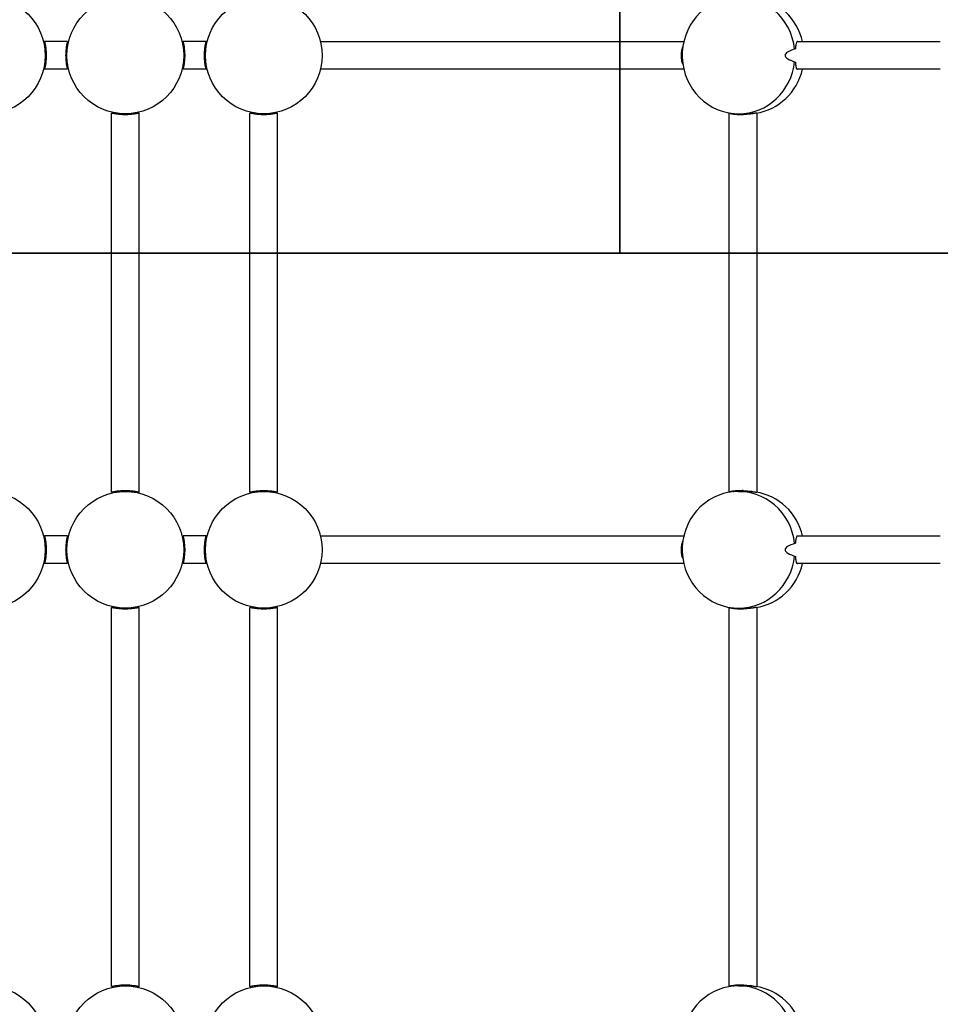
# Model space of a CAD drawing. Extents: x -4098 to 9146, y -930 to 13491.
# Drawn here: x 1600 to 2065, y 7610 to 8107 of the extents above; entities that cross this region are included whole.
import ezdxf

# ---------------------------------------------------------------- set-up
doc = ezdxf.new("R2010")
doc.units = 0
doc.header["$MEASUREMENT"] = 0
doc.layers.get('0').update_dxf_attribs({"linetype": 'CONTINUOUS'})
doc.layers.add('PAVM_40', color=1, linetype='CONTINUOUS')

# ---------------------------------------------------------------- blocks, each defined once
blk = doc.blocks.new('A$C2AD40E07')
for p, q in [((8016.35, 2749.99), (8004.7, 2749.99)), ((8086.35, 2749.99), (8074.7, 2749.99)), ((8016.35, 2735.99), (8004.7, 2735.99)), ((8086.35, 2735.99), (8074.7, 2735.99)), ((8038.53, 2522.16), (8038.53, 2713.82)), ((8052.53, 2522.16), (8052.53, 2713.82)), ((8108.53, 2522.16), (8108.53, 2713.82)), ((8122.53, 2522.16), (8122.53, 2713.82)), ((8350.87, 2522.22), (8350.87, 2713.76)), ((8364.87, 2522.22), (8364.87, 2713.76)), ((8355.54, 2713.49), (8360.2, 2713.49)), ((8355.54, 2522.49), (8360.2, 2522.49)), ((8016.35, 2499.99), (8004.7, 2499.99)), ((8086.35, 2499.99), (8074.7, 2499.99)), ((8016.35, 2485.99), (8004.7, 2485.99)), ((8086.35, 2485.99), (8074.7, 2485.99)), ((8038.53, 2272.16), (8038.53, 2463.82)), ((8052.53, 2272.16), (8052.53, 2463.82)), ((8108.53, 2272.16), (8108.53, 2463.82)), ((8122.53, 2272.16), (8122.53, 2463.82)), ((8350.87, 2272.22), (8350.87, 2463.76)), ((8355.54, 2463.49), (8360.2, 2463.49)), ((8364.87, 2272.22), (8364.87, 2463.76)), ((8355.54, 2272.49), (8360.2, 2272.49))]:
    blk.add_line(p, q)
for centre in [(7975.53, 2742.99), (8045.53, 2742.99), (8115.53, 2742.99), (7975.53, 2492.99), (8045.53, 2492.99), (8115.53, 2492.99), (7975.53, 2242.99), (8045.53, 2242.99), (8115.53, 2242.99)]:
    blk.add_circle(centre, 29.5)
for centre, start_param, end_param in [((8355.54, 2742.99), -1.461464, 3.141593), ((8360.2, 2742.99), -1.331223, -0.14627), ((8355.54, 2742.99), -3.141593, -1.680129), ((8360.2, 2742.99), -2.995322, -1.81037), ((8360.2, 2742.99), -3.141593, -3.044975), ((8355.54, 2492.99), -1.461464, 3.141593), ((8360.2, 2492.99), -0.096617, 0), ((8360.2, 2492.99), -1.331223, -0.14627), ((8355.54, 2492.99), -3.141593, -1.680129), ((8360.2, 2492.99), -2.995322, -1.81037), ((8360.2, 2492.99), -3.141593, -3.044975), ((8355.54, 2242.99), -1.461464, 3.141593), ((8360.2, 2242.99), -0.096617, 0), ((8360.2, 2242.99), -1.331223, -0.14627)]:
    blk.add_ellipse(centre, major_axis=(0, 29.5), ratio=0.965926, start_param=start_param, end_param=end_param)
for points, knots in [([(8004.7, 2749.99), (8004.7, 2749.99), (8004.71, 2749.94), (8004.75, 2749.77), (8004.78, 2749.63), (8004.86, 2749.27), (8004.91, 2749.05), (8005.01, 2748.54), (8005.06, 2748.25), (8005.17, 2747.63), (8005.22, 2747.28), (8005.32, 2746.51), (8005.37, 2746.1), (8005.44, 2745.24), (8005.48, 2744.79), (8005.52, 2743.88), (8005.53, 2743.43), (8005.53, 2742.55), (8005.52, 2742.09), (8005.48, 2741.18), (8005.44, 2740.74), (8005.37, 2739.87), (8005.32, 2739.46), (8005.22, 2738.7), (8005.17, 2738.35), (8005.06, 2737.73), (8005.01, 2737.44), (8004.91, 2736.92), (8004.86, 2736.7), (8004.78, 2736.34), (8004.75, 2736.21), (8004.71, 2736.03), (8004.7, 2735.99), (8004.7, 2735.99)], [0, 0, 0, 0, 1.323742, 1.323742, 2.647483, 2.647483, 3.971225, 3.971225, 5.294967, 5.294967, 6.618569, 6.618569, 7.942171, 7.942171, 9.265774, 9.265774, 10.589376, 10.589376, 11.912978, 11.912978, 13.236581, 13.236581, 14.560183, 14.560183, 15.883785, 15.883785, 17.207527, 17.207527, 18.531269, 18.531269, 19.85501, 19.85501, 21.178752, 21.178752, 21.178752, 21.178752]), ([(8016.35, 2735.99), (8016.35, 2735.99), (8016.34, 2736.03), (8016.3, 2736.21), (8016.27, 2736.34), (8016.19, 2736.7), (8016.14, 2736.92), (8016.04, 2737.44), (8015.99, 2737.73), (8015.89, 2738.35), (8015.83, 2738.7), (8015.73, 2739.46), (8015.69, 2739.87), (8015.61, 2740.74), (8015.58, 2741.18), (8015.54, 2742.09), (8015.53, 2742.55), (8015.53, 2743.43), (8015.54, 2743.88), (8015.58, 2744.79), (8015.61, 2745.24), (8015.69, 2746.1), (8015.73, 2746.51), (8015.83, 2747.28), (8015.89, 2747.63), (8015.99, 2748.25), (8016.04, 2748.54), (8016.14, 2749.05), (8016.19, 2749.27), (8016.27, 2749.63), (8016.3, 2749.77), (8016.34, 2749.94), (8016.35, 2749.99), (8016.35, 2749.99)], [21.178752, 21.178752, 21.178752, 21.178752, 22.502494, 22.502494, 23.826235, 23.826235, 25.149977, 25.149977, 26.473719, 26.473719, 27.797321, 27.797321, 29.120923, 29.120923, 30.444526, 30.444526, 31.768128, 31.768128, 33.09173, 33.09173, 34.415333, 34.415333, 35.738935, 35.738935, 37.062537, 37.062537, 38.386279, 38.386279, 39.710021, 39.710021, 41.033762, 41.033762, 42.357504, 42.357504, 42.357504, 42.357504]), ([(8074.7, 2749.99), (8074.7, 2749.99), (8074.71, 2749.94), (8074.75, 2749.77), (8074.78, 2749.63), (8074.86, 2749.27), (8074.91, 2749.05), (8075.01, 2748.54), (8075.06, 2748.25), (8075.17, 2747.63), (8075.22, 2747.28), (8075.32, 2746.51), (8075.37, 2746.1), (8075.44, 2745.24), (8075.48, 2744.79), (8075.52, 2743.88), (8075.53, 2743.43), (8075.53, 2742.55), (8075.52, 2742.09), (8075.48, 2741.18), (8075.44, 2740.74), (8075.37, 2739.87), (8075.32, 2739.46), (8075.22, 2738.7), (8075.17, 2738.35), (8075.06, 2737.73), (8075.01, 2737.44), (8074.91, 2736.92), (8074.86, 2736.7), (8074.78, 2736.34), (8074.75, 2736.21), (8074.71, 2736.03), (8074.7, 2735.99), (8074.7, 2735.99)], [0, 0, 0, 0, 1.323742, 1.323742, 2.647483, 2.647483, 3.971225, 3.971225, 5.294967, 5.294967, 6.618569, 6.618569, 7.942171, 7.942171, 9.265774, 9.265774, 10.589376, 10.589376, 11.912978, 11.912978, 13.236581, 13.236581, 14.560183, 14.560183, 15.883785, 15.883785, 17.207527, 17.207527, 18.531269, 18.531269, 19.85501, 19.85501, 21.178752, 21.178752, 21.178752, 21.178752]), ([(8086.35, 2735.99), (8086.35, 2735.99), (8086.34, 2736.03), (8086.3, 2736.21), (8086.27, 2736.34), (8086.19, 2736.7), (8086.14, 2736.92), (8086.04, 2737.44), (8085.99, 2737.73), (8085.89, 2738.35), (8085.83, 2738.7), (8085.73, 2739.46), (8085.69, 2739.87), (8085.61, 2740.74), (8085.58, 2741.18), (8085.54, 2742.09), (8085.53, 2742.55), (8085.53, 2743.43), (8085.54, 2743.88), (8085.58, 2744.79), (8085.61, 2745.24), (8085.69, 2746.1), (8085.73, 2746.51), (8085.83, 2747.28), (8085.89, 2747.63), (8085.99, 2748.25), (8086.04, 2748.54), (8086.14, 2749.05), (8086.19, 2749.27), (8086.27, 2749.63), (8086.3, 2749.77), (8086.34, 2749.94), (8086.35, 2749.99), (8086.35, 2749.99)], [21.178752, 21.178752, 21.178752, 21.178752, 22.502494, 22.502494, 23.826235, 23.826235, 25.149977, 25.149977, 26.473719, 26.473719, 27.797321, 27.797321, 29.120923, 29.120923, 30.444526, 30.444526, 31.768128, 31.768128, 33.09173, 33.09173, 34.415333, 34.415333, 35.738935, 35.738935, 37.062537, 37.062537, 38.386279, 38.386279, 39.710021, 39.710021, 41.033762, 41.033762, 42.357504, 42.357504, 42.357504, 42.357504]), ([(8144.18, 2749.99), (8165.8, 2749.99), (8187.41, 2749.99), (8240.19, 2749.99), (8271.36, 2749.99), (8302.53, 2749.99)], [28.65746, 28.65746, 28.65746, 28.65746, 93.5, 93.5, 187, 187, 187, 187]), ([(8302.53, 2749.99), (8306.93, 2749.99), (8311.32, 2749.99), (8319.77, 2749.99), (8323.82, 2749.99), (8327.86, 2749.99)], [0.507537, 0.507537, 0.507537, 0.507537, 13.704587, 13.704587, 25.908913, 25.908913, 25.908913, 25.908913]), ([(8385.35, 2749.99), (8385.24, 2749.99), (8385.15, 2749.95), (8384.85, 2749.72), (8384.69, 2749.37), (8384.47, 2748.37), (8384.41, 2747.73), (8384.35, 2746.78), (8384.34, 2746.58), (8384.33, 2746.36)], [10.469249, 10.469249, 10.469249, 10.469249, 11.699667, 11.699667, 14.588931, 14.588931, 17.390824, 17.390824, 18.134951, 18.134951, 18.134951, 18.134951]), ([(8385.35, 2749.99), (8408.03, 2749.99), (8428.59, 2749.99), (8450.01, 2749.99), (8453.87, 2749.99), (8457.53, 2749.99)], [3.332367, 3.332367, 3.332367, 3.332367, 78.128895, 78.128895, 95.549274, 95.549274, 95.549274, 95.549274]), ([(8327.37, 2738.56), (8327.13, 2739.21), (8326.94, 2739.95), (8326.67, 2741.56), (8326.61, 2742.41), (8326.65, 2744.16), (8326.75, 2745.04), (8327.04, 2746.41), (8327.19, 2746.94), (8327.37, 2747.41)], [-24.297589, -24.297589, -24.297589, -24.297589, -21.74748, -21.74748, -19.168877, -19.168877, -16.481355, -16.481355, -14.602478, -14.602478, -14.602478, -14.602478]), ([(8384.33, 2746.36), (8382.54, 2745.78), (8381.17, 2745.19), (8379.99, 2744.39), (8379.69, 2744.15), (8379.35, 2743.75), (8379.24, 2743.59), (8379.12, 2743.29), (8379.09, 2743.16), (8379.08, 2742.88), (8379.11, 2742.74), (8379.23, 2742.41), (8379.34, 2742.23), (8379.73, 2741.78), (8380.08, 2741.52), (8381.48, 2740.63), (8382.97, 2740.06), (8384.33, 2739.61)], [-14.651028, -14.651028, -14.651028, -14.651028, -10.249734, -10.249734, -8.832077, -8.832077, -8.096189, -8.096189, -7.548738, -7.548738, -6.973393, -6.973393, -6.151763, -6.151763, -4.591739, -4.591739, -0.198512, -0.198512, -0.198512, -0.198512]), ([(8384.33, 2739.61), (8384.36, 2738.79), (8384.42, 2738.08), (8384.6, 2736.93), (8384.73, 2736.51), (8385.03, 2736.08), (8385.18, 2735.99), (8385.35, 2735.99)], [-19.278131, -19.278131, -19.278131, -19.278131, -16.426935, -16.426935, -13.590537, -13.590537, -11.610306, -11.610306, -11.610306, -11.610306]), ([(8302.53, 2735.99), (8271.36, 2735.99), (8240.19, 2735.99), (8187.41, 2735.99), (8165.8, 2735.99), (8144.18, 2735.99)], [0, 0, 0, 0, 93.5, 93.5, 158.34254, 158.34254, 158.34254, 158.34254]), ([(8327.86, 2735.99), (8323.82, 2735.99), (8319.77, 2735.99), (8311.32, 2735.99), (8306.93, 2735.99), (8302.53, 2735.99)], [1.500262, 1.500262, 1.500262, 1.500262, 13.704587, 13.704587, 26.901637, 26.901637, 26.901637, 26.901637]), ([(8457.53, 2735.99), (8450.72, 2735.99), (8443.23, 2735.99), (8420.24, 2735.99), (8403.46, 2735.99), (8385.35, 2735.99)], [108.751147, 108.751147, 108.751147, 108.751147, 141.178393, 141.178393, 200.895787, 200.895787, 200.895787, 200.895787]), ([(8052.53, 2713.82), (8052.53, 2713.82), (8052.48, 2713.81), (8052.31, 2713.76), (8052.17, 2713.73), (8051.81, 2713.65), (8051.59, 2713.61), (8051.08, 2713.5), (8050.79, 2713.45), (8050.17, 2713.35), (8049.82, 2713.29), (8049.05, 2713.19), (8048.64, 2713.15), (8047.78, 2713.07), (8047.33, 2713.04), (8046.42, 2713), (8045.97, 2712.99), (8045.08, 2712.99), (8044.63, 2713), (8043.72, 2713.04), (8043.27, 2713.07), (8042.41, 2713.15), (8042, 2713.19), (8041.24, 2713.29), (8040.89, 2713.35), (8040.27, 2713.45), (8039.98, 2713.5), (8039.46, 2713.61), (8039.24, 2713.65), (8038.88, 2713.73), (8038.75, 2713.76), (8038.57, 2713.81), (8038.53, 2713.82), (8038.53, 2713.82)], [0, 0, 0, 0, 1.323742, 1.323742, 2.647483, 2.647483, 3.971225, 3.971225, 5.294967, 5.294967, 6.618569, 6.618569, 7.942171, 7.942171, 9.265774, 9.265774, 10.589376, 10.589376, 11.912978, 11.912978, 13.236581, 13.236581, 14.560183, 14.560183, 15.883785, 15.883785, 17.207527, 17.207527, 18.531269, 18.531269, 19.85501, 19.85501, 21.178752, 21.178752, 21.178752, 21.178752]), ([(8122.53, 2713.82), (8122.53, 2713.82), (8122.48, 2713.81), (8122.31, 2713.76), (8122.17, 2713.73), (8121.81, 2713.65), (8121.59, 2713.61), (8121.08, 2713.5), (8120.79, 2713.45), (8120.17, 2713.35), (8119.82, 2713.29), (8119.05, 2713.19), (8118.64, 2713.15), (8117.78, 2713.07), (8117.33, 2713.04), (8116.42, 2713), (8115.97, 2712.99), (8115.08, 2712.99), (8114.63, 2713), (8113.72, 2713.04), (8113.27, 2713.07), (8112.41, 2713.15), (8112, 2713.19), (8111.24, 2713.29), (8110.89, 2713.35), (8110.27, 2713.45), (8109.98, 2713.5), (8109.46, 2713.61), (8109.24, 2713.65), (8108.88, 2713.73), (8108.75, 2713.76), (8108.57, 2713.81), (8108.53, 2713.82), (8108.53, 2713.82)], [0, 0, 0, 0, 1.323742, 1.323742, 2.647483, 2.647483, 3.971225, 3.971225, 5.294967, 5.294967, 6.618569, 6.618569, 7.942171, 7.942171, 9.265774, 9.265774, 10.589376, 10.589376, 11.912978, 11.912978, 13.236581, 13.236581, 14.560183, 14.560183, 15.883785, 15.883785, 17.207527, 17.207527, 18.531269, 18.531269, 19.85501, 19.85501, 21.178752, 21.178752, 21.178752, 21.178752]), ([(8364.63, 2713.82), (8364.51, 2713.82), (8364.36, 2713.81), (8363.95, 2713.76), (8363.7, 2713.73), (8363.13, 2713.65), (8362.81, 2713.61), (8362.12, 2713.5), (8361.75, 2713.45), (8360.99, 2713.35), (8360.57, 2713.29), (8359.7, 2713.19), (8359.25, 2713.15), (8358.32, 2713.07), (8357.85, 2713.04), (8356.93, 2713), (8356.48, 2712.99), (8355.63, 2712.99), (8355.2, 2713), (8354.37, 2713.04), (8353.97, 2713.07), (8353.23, 2713.15), (8352.89, 2713.19), (8352.29, 2713.29), (8352.02, 2713.35), (8351.59, 2713.45), (8351.4, 2713.5), (8351.1, 2713.61), (8350.99, 2713.65), (8350.87, 2713.73), (8350.85, 2713.76), (8350.91, 2713.81), (8350.99, 2713.82), (8351.18, 2713.82), (8351.27, 2713.81), (8351.38, 2713.8)], [0, 0, 0, 0, 1.323742, 1.323742, 2.647483, 2.647483, 3.971225, 3.971225, 5.294967, 5.294967, 6.618569, 6.618569, 7.942171, 7.942171, 9.265774, 9.265774, 10.589376, 10.589376, 11.912978, 11.912978, 13.236581, 13.236581, 14.560183, 14.560183, 15.883785, 15.883785, 17.207527, 17.207527, 18.531269, 18.531269, 19.85501, 19.85501, 21.178752, 21.178752, 22.038849, 22.038849, 22.038849, 22.038849]), ([(8364.87, 2713.76), (8364.87, 2713.77), (8364.86, 2713.78), (8364.82, 2713.81), (8364.74, 2713.82), (8364.63, 2713.82)], [40.581997, 40.581997, 40.581997, 40.581997, 41.033762, 41.033762, 42.357504, 42.357504, 42.357504, 42.357504]), ([(8352.79, 2713.62), (8352.94, 2713.6), (8353.1, 2713.58), (8353.62, 2713.5), (8353.99, 2713.45), (8354.75, 2713.35), (8355.16, 2713.29), (8356.03, 2713.19), (8356.49, 2713.15), (8357.25, 2713.08), (8357.56, 2713.06), (8357.87, 2713.04)], [24.515026, 24.515026, 24.515026, 24.515026, 25.149977, 25.149977, 26.473719, 26.473719, 27.797321, 27.797321, 29.120923, 29.120923, 29.992758, 29.992758, 29.992758, 29.992758]), ([(8038.53, 2522.16), (8038.53, 2522.16), (8038.57, 2522.17), (8038.75, 2522.21), (8038.88, 2522.24), (8039.24, 2522.32), (8039.46, 2522.37), (8039.98, 2522.47), (8040.27, 2522.52), (8040.89, 2522.63), (8041.24, 2522.68), (8042, 2522.78), (8042.41, 2522.83), (8043.27, 2522.91), (8043.72, 2522.94), (8044.63, 2522.98), (8045.08, 2522.99), (8045.97, 2522.99), (8046.42, 2522.98), (8047.33, 2522.94), (8047.78, 2522.91), (8048.64, 2522.83), (8049.05, 2522.78), (8049.82, 2522.68), (8050.17, 2522.63), (8050.79, 2522.52), (8051.08, 2522.47), (8051.59, 2522.37), (8051.81, 2522.32), (8052.17, 2522.24), (8052.31, 2522.21), (8052.48, 2522.17), (8052.53, 2522.16), (8052.53, 2522.16)], [21.178752, 21.178752, 21.178752, 21.178752, 22.502494, 22.502494, 23.826235, 23.826235, 25.149977, 25.149977, 26.473719, 26.473719, 27.797321, 27.797321, 29.120923, 29.120923, 30.444526, 30.444526, 31.768128, 31.768128, 33.09173, 33.09173, 34.415333, 34.415333, 35.738935, 35.738935, 37.062537, 37.062537, 38.386279, 38.386279, 39.710021, 39.710021, 41.033762, 41.033762, 42.357504, 42.357504, 42.357504, 42.357504]), ([(8108.53, 2522.16), (8108.53, 2522.16), (8108.57, 2522.17), (8108.75, 2522.21), (8108.88, 2522.24), (8109.24, 2522.32), (8109.46, 2522.37), (8109.98, 2522.47), (8110.27, 2522.52), (8110.89, 2522.63), (8111.24, 2522.68), (8112, 2522.78), (8112.41, 2522.83), (8113.27, 2522.91), (8113.72, 2522.94), (8114.63, 2522.98), (8115.08, 2522.99), (8115.97, 2522.99), (8116.42, 2522.98), (8117.33, 2522.94), (8117.78, 2522.91), (8118.64, 2522.83), (8119.05, 2522.78), (8119.82, 2522.68), (8120.17, 2522.63), (8120.79, 2522.52), (8121.08, 2522.47), (8121.59, 2522.37), (8121.81, 2522.32), (8122.17, 2522.24), (8122.31, 2522.21), (8122.48, 2522.17), (8122.53, 2522.16), (8122.53, 2522.16)], [21.178752, 21.178752, 21.178752, 21.178752, 22.502494, 22.502494, 23.826235, 23.826235, 25.149977, 25.149977, 26.473719, 26.473719, 27.797321, 27.797321, 29.120923, 29.120923, 30.444526, 30.444526, 31.768128, 31.768128, 33.09173, 33.09173, 34.415333, 34.415333, 35.738935, 35.738935, 37.062537, 37.062537, 38.386279, 38.386279, 39.710021, 39.710021, 41.033762, 41.033762, 42.357504, 42.357504, 42.357504, 42.357504]), ([(8351.38, 2522.17), (8351.27, 2522.16), (8351.18, 2522.16), (8350.99, 2522.16), (8350.91, 2522.17), (8350.85, 2522.21), (8350.87, 2522.24), (8350.99, 2522.32), (8351.1, 2522.37), (8351.4, 2522.47), (8351.59, 2522.52), (8352.02, 2522.63), (8352.29, 2522.68), (8352.89, 2522.78), (8353.23, 2522.83), (8353.97, 2522.91), (8354.37, 2522.94), (8355.2, 2522.98), (8355.63, 2522.99), (8356.48, 2522.99), (8356.93, 2522.98), (8357.85, 2522.94), (8358.32, 2522.91), (8359.25, 2522.83), (8359.7, 2522.78), (8360.57, 2522.68), (8360.99, 2522.63), (8361.75, 2522.52), (8362.12, 2522.47), (8362.81, 2522.37), (8363.13, 2522.32), (8363.7, 2522.24), (8363.95, 2522.21), (8364.36, 2522.17), (8364.51, 2522.16), (8364.63, 2522.16)], [20.318656, 20.318656, 20.318656, 20.318656, 21.178752, 21.178752, 22.502494, 22.502494, 23.826235, 23.826235, 25.149977, 25.149977, 26.473719, 26.473719, 27.797321, 27.797321, 29.120923, 29.120923, 30.444526, 30.444526, 31.768128, 31.768128, 33.09173, 33.09173, 34.415333, 34.415333, 35.738935, 35.738935, 37.062537, 37.062537, 38.386279, 38.386279, 39.710021, 39.710021, 41.033762, 41.033762, 42.357504, 42.357504, 42.357504, 42.357504]), ([(8357.87, 2522.93), (8357.56, 2522.91), (8357.25, 2522.89), (8356.49, 2522.83), (8356.03, 2522.78), (8355.16, 2522.68), (8354.75, 2522.63), (8353.99, 2522.52), (8353.62, 2522.47), (8353.1, 2522.4), (8352.94, 2522.37), (8352.79, 2522.35)], [12.364746, 12.364746, 12.364746, 12.364746, 13.236581, 13.236581, 14.560183, 14.560183, 15.883785, 15.883785, 17.207527, 17.207527, 17.842479, 17.842479, 17.842479, 17.842479]), ([(8364.63, 2522.16), (8364.74, 2522.16), (8364.82, 2522.17), (8364.86, 2522.2), (8364.87, 2522.21), (8364.87, 2522.22)], [0, 0, 0, 0, 1.323742, 1.323742, 1.775507, 1.775507, 1.775507, 1.775507]), ([(8004.7, 2499.99), (8004.7, 2499.99), (8004.71, 2499.94), (8004.75, 2499.77), (8004.78, 2499.63), (8004.86, 2499.27), (8004.91, 2499.05), (8005.01, 2498.54), (8005.06, 2498.25), (8005.17, 2497.63), (8005.22, 2497.28), (8005.32, 2496.51), (8005.37, 2496.1), (8005.44, 2495.24), (8005.48, 2494.79), (8005.52, 2493.88), (8005.53, 2493.43), (8005.53, 2492.55), (8005.52, 2492.09), (8005.48, 2491.18), (8005.44, 2490.74), (8005.37, 2489.87), (8005.32, 2489.46), (8005.22, 2488.7), (8005.17, 2488.35), (8005.06, 2487.73), (8005.01, 2487.44), (8004.91, 2486.92), (8004.86, 2486.7), (8004.78, 2486.34), (8004.75, 2486.21), (8004.71, 2486.03), (8004.7, 2485.99), (8004.7, 2485.99)], [0, 0, 0, 0, 1.323742, 1.323742, 2.647483, 2.647483, 3.971225, 3.971225, 5.294967, 5.294967, 6.618569, 6.618569, 7.942171, 7.942171, 9.265774, 9.265774, 10.589376, 10.589376, 11.912978, 11.912978, 13.236581, 13.236581, 14.560183, 14.560183, 15.883785, 15.883785, 17.207527, 17.207527, 18.531269, 18.531269, 19.85501, 19.85501, 21.178752, 21.178752, 21.178752, 21.178752]), ([(8016.35, 2485.99), (8016.35, 2485.99), (8016.34, 2486.03), (8016.3, 2486.21), (8016.27, 2486.34), (8016.19, 2486.7), (8016.14, 2486.92), (8016.04, 2487.44), (8015.99, 2487.73), (8015.89, 2488.35), (8015.83, 2488.7), (8015.73, 2489.46), (8015.69, 2489.87), (8015.61, 2490.74), (8015.58, 2491.18), (8015.54, 2492.09), (8015.53, 2492.55), (8015.53, 2493.43), (8015.54, 2493.88), (8015.58, 2494.79), (8015.61, 2495.24), (8015.69, 2496.1), (8015.73, 2496.51), (8015.83, 2497.28), (8015.89, 2497.63), (8015.99, 2498.25), (8016.04, 2498.54), (8016.14, 2499.05), (8016.19, 2499.27), (8016.27, 2499.63), (8016.3, 2499.77), (8016.34, 2499.94), (8016.35, 2499.99), (8016.35, 2499.99)], [21.178752, 21.178752, 21.178752, 21.178752, 22.502494, 22.502494, 23.826235, 23.826235, 25.149977, 25.149977, 26.473719, 26.473719, 27.797321, 27.797321, 29.120923, 29.120923, 30.444526, 30.444526, 31.768128, 31.768128, 33.09173, 33.09173, 34.415333, 34.415333, 35.738935, 35.738935, 37.062537, 37.062537, 38.386279, 38.386279, 39.710021, 39.710021, 41.033762, 41.033762, 42.357504, 42.357504, 42.357504, 42.357504]), ([(8074.7, 2499.99), (8074.7, 2499.99), (8074.71, 2499.94), (8074.75, 2499.77), (8074.78, 2499.63), (8074.86, 2499.27), (8074.91, 2499.05), (8075.01, 2498.54), (8075.06, 2498.25), (8075.17, 2497.63), (8075.22, 2497.28), (8075.32, 2496.51), (8075.37, 2496.1), (8075.44, 2495.24), (8075.48, 2494.79), (8075.52, 2493.88), (8075.53, 2493.43), (8075.53, 2492.55), (8075.52, 2492.09), (8075.48, 2491.18), (8075.44, 2490.74), (8075.37, 2489.87), (8075.32, 2489.46), (8075.22, 2488.7), (8075.17, 2488.35), (8075.06, 2487.73), (8075.01, 2487.44), (8074.91, 2486.92), (8074.86, 2486.7), (8074.78, 2486.34), (8074.75, 2486.21), (8074.71, 2486.03), (8074.7, 2485.99), (8074.7, 2485.99)], [0, 0, 0, 0, 1.323742, 1.323742, 2.647483, 2.647483, 3.971225, 3.971225, 5.294967, 5.294967, 6.618569, 6.618569, 7.942171, 7.942171, 9.265774, 9.265774, 10.589376, 10.589376, 11.912978, 11.912978, 13.236581, 13.236581, 14.560183, 14.560183, 15.883785, 15.883785, 17.207527, 17.207527, 18.531269, 18.531269, 19.85501, 19.85501, 21.178752, 21.178752, 21.178752, 21.178752]), ([(8086.35, 2485.99), (8086.35, 2485.99), (8086.34, 2486.03), (8086.3, 2486.21), (8086.27, 2486.34), (8086.19, 2486.7), (8086.14, 2486.92), (8086.04, 2487.44), (8085.99, 2487.73), (8085.89, 2488.35), (8085.83, 2488.7), (8085.73, 2489.46), (8085.69, 2489.87), (8085.61, 2490.74), (8085.58, 2491.18), (8085.54, 2492.09), (8085.53, 2492.55), (8085.53, 2493.43), (8085.54, 2493.88), (8085.58, 2494.79), (8085.61, 2495.24), (8085.69, 2496.1), (8085.73, 2496.51), (8085.83, 2497.28), (8085.89, 2497.63), (8085.99, 2498.25), (8086.04, 2498.54), (8086.14, 2499.05), (8086.19, 2499.27), (8086.27, 2499.63), (8086.3, 2499.77), (8086.34, 2499.94), (8086.35, 2499.99), (8086.35, 2499.99)], [21.178752, 21.178752, 21.178752, 21.178752, 22.502494, 22.502494, 23.826235, 23.826235, 25.149977, 25.149977, 26.473719, 26.473719, 27.797321, 27.797321, 29.120923, 29.120923, 30.444526, 30.444526, 31.768128, 31.768128, 33.09173, 33.09173, 34.415333, 34.415333, 35.738935, 35.738935, 37.062537, 37.062537, 38.386279, 38.386279, 39.710021, 39.710021, 41.033762, 41.033762, 42.357504, 42.357504, 42.357504, 42.357504]), ([(8144.18, 2499.99), (8165.8, 2499.99), (8187.41, 2499.99), (8240.19, 2499.99), (8271.36, 2499.99), (8302.53, 2499.99)], [28.65746, 28.65746, 28.65746, 28.65746, 93.5, 93.5, 187, 187, 187, 187]), ([(8302.53, 2499.99), (8306.93, 2499.99), (8311.32, 2499.99), (8319.77, 2499.99), (8323.82, 2499.99), (8327.86, 2499.99)], [0.507537, 0.507537, 0.507537, 0.507537, 13.704587, 13.704587, 25.908913, 25.908913, 25.908913, 25.908913]), ([(8385.35, 2499.99), (8385.24, 2499.99), (8385.15, 2499.95), (8384.85, 2499.72), (8384.69, 2499.37), (8384.47, 2498.37), (8384.41, 2497.73), (8384.35, 2496.78), (8384.34, 2496.58), (8384.33, 2496.36)], [10.469216, 10.469216, 10.469216, 10.469216, 11.699669, 11.699669, 14.588933, 14.588933, 17.390824, 17.390824, 18.134917, 18.134917, 18.134917, 18.134917]), ([(8385.35, 2499.99), (8408.03, 2499.99), (8428.59, 2499.99), (8450.01, 2499.99), (8453.87, 2499.99), (8457.53, 2499.99)], [3.332369, 3.332369, 3.332369, 3.332369, 78.128895, 78.128895, 95.549276, 95.549276, 95.549276, 95.549276]), ([(8327.37, 2488.56), (8327.13, 2489.21), (8326.94, 2489.95), (8326.67, 2491.56), (8326.61, 2492.41), (8326.65, 2494.16), (8326.75, 2495.04), (8327.04, 2496.41), (8327.19, 2496.94), (8327.37, 2497.41)], [-24.297645, -24.297645, -24.297645, -24.297645, -21.747483, -21.747483, -19.16888, -19.16888, -16.481354, -16.481354, -14.602534, -14.602534, -14.602534, -14.602534]), ([(8384.33, 2496.36), (8382.54, 2495.78), (8381.17, 2495.19), (8379.99, 2494.39), (8379.69, 2494.15), (8379.35, 2493.75), (8379.24, 2493.59), (8379.12, 2493.29), (8379.09, 2493.16), (8379.08, 2492.88), (8379.11, 2492.74), (8379.23, 2492.41), (8379.34, 2492.23), (8379.73, 2491.78), (8380.08, 2491.52), (8381.48, 2490.63), (8382.97, 2490.06), (8384.33, 2489.61)], [-14.65084, -14.65084, -14.65084, -14.65084, -10.249546, -10.249546, -8.832006, -8.832006, -8.096159, -8.096159, -7.548718, -7.548718, -6.973371, -6.973371, -6.151716, -6.151716, -4.591394, -4.591394, -0.198512, -0.198512, -0.198512, -0.198512]), ([(8302.53, 2485.99), (8271.36, 2485.99), (8240.19, 2485.99), (8187.41, 2485.99), (8165.8, 2485.99), (8144.18, 2485.99)], [0, 0, 0, 0, 93.5, 93.5, 158.34254, 158.34254, 158.34254, 158.34254]), ([(8327.86, 2485.99), (8323.82, 2485.99), (8319.77, 2485.99), (8311.32, 2485.99), (8306.93, 2485.99), (8302.53, 2485.99)], [1.500261, 1.500261, 1.500261, 1.500261, 13.704587, 13.704587, 26.901637, 26.901637, 26.901637, 26.901637]), ([(8384.33, 2489.61), (8384.36, 2488.79), (8384.42, 2488.08), (8384.6, 2486.93), (8384.73, 2486.51), (8385.03, 2486.08), (8385.18, 2485.99), (8385.35, 2485.99)], [-19.278164, -19.278164, -19.278164, -19.278164, -16.426934, -16.426934, -13.590537, -13.590537, -11.610339, -11.610339, -11.610339, -11.610339]), ([(8457.53, 2485.99), (8450.72, 2485.99), (8443.23, 2485.99), (8420.24, 2485.99), (8403.46, 2485.99), (8385.35, 2485.99)], [108.751138, 108.751138, 108.751138, 108.751138, 141.178389, 141.178389, 200.895777, 200.895777, 200.895777, 200.895777]), ([(8052.53, 2463.82), (8052.53, 2463.82), (8052.48, 2463.81), (8052.31, 2463.76), (8052.17, 2463.73), (8051.81, 2463.65), (8051.59, 2463.61), (8051.08, 2463.5), (8050.79, 2463.45), (8050.17, 2463.35), (8049.82, 2463.29), (8049.05, 2463.19), (8048.64, 2463.15), (8047.78, 2463.07), (8047.33, 2463.04), (8046.42, 2463), (8045.97, 2462.99), (8045.08, 2462.99), (8044.63, 2463), (8043.72, 2463.04), (8043.27, 2463.07), (8042.41, 2463.15), (8042, 2463.19), (8041.24, 2463.29), (8040.89, 2463.35), (8040.27, 2463.45), (8039.98, 2463.5), (8039.46, 2463.61), (8039.24, 2463.65), (8038.88, 2463.73), (8038.75, 2463.76), (8038.57, 2463.81), (8038.53, 2463.82), (8038.53, 2463.82)], [0, 0, 0, 0, 1.323742, 1.323742, 2.647483, 2.647483, 3.971225, 3.971225, 5.294967, 5.294967, 6.618569, 6.618569, 7.942171, 7.942171, 9.265774, 9.265774, 10.589376, 10.589376, 11.912978, 11.912978, 13.236581, 13.236581, 14.560183, 14.560183, 15.883785, 15.883785, 17.207527, 17.207527, 18.531269, 18.531269, 19.85501, 19.85501, 21.178752, 21.178752, 21.178752, 21.178752]), ([(8122.53, 2463.82), (8122.53, 2463.82), (8122.48, 2463.81), (8122.31, 2463.76), (8122.17, 2463.73), (8121.81, 2463.65), (8121.59, 2463.61), (8121.08, 2463.5), (8120.79, 2463.45), (8120.17, 2463.35), (8119.82, 2463.29), (8119.05, 2463.19), (8118.64, 2463.15), (8117.78, 2463.07), (8117.33, 2463.04), (8116.42, 2463), (8115.97, 2462.99), (8115.08, 2462.99), (8114.63, 2463), (8113.72, 2463.04), (8113.27, 2463.07), (8112.41, 2463.15), (8112, 2463.19), (8111.24, 2463.29), (8110.89, 2463.35), (8110.27, 2463.45), (8109.98, 2463.5), (8109.46, 2463.61), (8109.24, 2463.65), (8108.88, 2463.73), (8108.75, 2463.76), (8108.57, 2463.81), (8108.53, 2463.82), (8108.53, 2463.82)], [0, 0, 0, 0, 1.323742, 1.323742, 2.647483, 2.647483, 3.971225, 3.971225, 5.294967, 5.294967, 6.618569, 6.618569, 7.942171, 7.942171, 9.265774, 9.265774, 10.589376, 10.589376, 11.912978, 11.912978, 13.236581, 13.236581, 14.560183, 14.560183, 15.883785, 15.883785, 17.207527, 17.207527, 18.531269, 18.531269, 19.85501, 19.85501, 21.178752, 21.178752, 21.178752, 21.178752]), ([(8364.63, 2463.82), (8364.51, 2463.82), (8364.36, 2463.81), (8363.95, 2463.76), (8363.7, 2463.73), (8363.13, 2463.65), (8362.81, 2463.61), (8362.12, 2463.5), (8361.75, 2463.45), (8360.99, 2463.35), (8360.57, 2463.29), (8359.7, 2463.19), (8359.25, 2463.15), (8358.32, 2463.07), (8357.85, 2463.04), (8356.93, 2463), (8356.48, 2462.99), (8355.63, 2462.99), (8355.2, 2463), (8354.37, 2463.04), (8353.97, 2463.07), (8353.23, 2463.15), (8352.89, 2463.19), (8352.29, 2463.29), (8352.02, 2463.35), (8351.59, 2463.45), (8351.4, 2463.5), (8351.1, 2463.61), (8350.99, 2463.65), (8350.87, 2463.73), (8350.85, 2463.76), (8350.91, 2463.81), (8350.99, 2463.82), (8351.18, 2463.82), (8351.27, 2463.81), (8351.38, 2463.8)], [0, 0, 0, 0, 1.323742, 1.323742, 2.647483, 2.647483, 3.971225, 3.971225, 5.294967, 5.294967, 6.618569, 6.618569, 7.942171, 7.942171, 9.265774, 9.265774, 10.589376, 10.589376, 11.912978, 11.912978, 13.236581, 13.236581, 14.560183, 14.560183, 15.883785, 15.883785, 17.207527, 17.207527, 18.531269, 18.531269, 19.85501, 19.85501, 21.178752, 21.178752, 22.038849, 22.038849, 22.038849, 22.038849]), ([(8352.79, 2463.62), (8352.94, 2463.6), (8353.1, 2463.58), (8353.62, 2463.5), (8353.99, 2463.45), (8354.75, 2463.35), (8355.16, 2463.29), (8356.03, 2463.19), (8356.49, 2463.15), (8357.25, 2463.08), (8357.56, 2463.06), (8357.87, 2463.04)], [24.515026, 24.515026, 24.515026, 24.515026, 25.149977, 25.149977, 26.473719, 26.473719, 27.797321, 27.797321, 29.120923, 29.120923, 29.992758, 29.992758, 29.992758, 29.992758]), ([(8364.87, 2463.76), (8364.87, 2463.77), (8364.86, 2463.78), (8364.82, 2463.81), (8364.74, 2463.82), (8364.63, 2463.82)], [40.581997, 40.581997, 40.581997, 40.581997, 41.033762, 41.033762, 42.357504, 42.357504, 42.357504, 42.357504]), ([(8038.53, 2272.16), (8038.53, 2272.16), (8038.57, 2272.17), (8038.75, 2272.21), (8038.88, 2272.24), (8039.24, 2272.32), (8039.46, 2272.37), (8039.98, 2272.47), (8040.27, 2272.52), (8040.89, 2272.63), (8041.24, 2272.68), (8042, 2272.78), (8042.41, 2272.83), (8043.27, 2272.91), (8043.72, 2272.94), (8044.63, 2272.98), (8045.08, 2272.99), (8045.97, 2272.99), (8046.42, 2272.98), (8047.33, 2272.94), (8047.78, 2272.91), (8048.64, 2272.83), (8049.05, 2272.78), (8049.82, 2272.68), (8050.17, 2272.63), (8050.79, 2272.52), (8051.08, 2272.47), (8051.59, 2272.37), (8051.81, 2272.32), (8052.17, 2272.24), (8052.31, 2272.21), (8052.48, 2272.17), (8052.53, 2272.16), (8052.53, 2272.16)], [21.178752, 21.178752, 21.178752, 21.178752, 22.502494, 22.502494, 23.826235, 23.826235, 25.149977, 25.149977, 26.473719, 26.473719, 27.797321, 27.797321, 29.120923, 29.120923, 30.444526, 30.444526, 31.768128, 31.768128, 33.09173, 33.09173, 34.415333, 34.415333, 35.738935, 35.738935, 37.062537, 37.062537, 38.386279, 38.386279, 39.710021, 39.710021, 41.033762, 41.033762, 42.357504, 42.357504, 42.357504, 42.357504]), ([(8108.53, 2272.16), (8108.53, 2272.16), (8108.57, 2272.17), (8108.75, 2272.21), (8108.88, 2272.24), (8109.24, 2272.32), (8109.46, 2272.37), (8109.98, 2272.47), (8110.27, 2272.52), (8110.89, 2272.63), (8111.24, 2272.68), (8112, 2272.78), (8112.41, 2272.83), (8113.27, 2272.91), (8113.72, 2272.94), (8114.63, 2272.98), (8115.08, 2272.99), (8115.97, 2272.99), (8116.42, 2272.98), (8117.33, 2272.94), (8117.78, 2272.91), (8118.64, 2272.83), (8119.05, 2272.78), (8119.82, 2272.68), (8120.17, 2272.63), (8120.79, 2272.52), (8121.08, 2272.47), (8121.59, 2272.37), (8121.81, 2272.32), (8122.17, 2272.24), (8122.31, 2272.21), (8122.48, 2272.17), (8122.53, 2272.16), (8122.53, 2272.16)], [21.178752, 21.178752, 21.178752, 21.178752, 22.502494, 22.502494, 23.826235, 23.826235, 25.149977, 25.149977, 26.473719, 26.473719, 27.797321, 27.797321, 29.120923, 29.120923, 30.444526, 30.444526, 31.768128, 31.768128, 33.09173, 33.09173, 34.415333, 34.415333, 35.738935, 35.738935, 37.062537, 37.062537, 38.386279, 38.386279, 39.710021, 39.710021, 41.033762, 41.033762, 42.357504, 42.357504, 42.357504, 42.357504]), ([(8351.38, 2272.17), (8351.27, 2272.16), (8351.18, 2272.16), (8350.99, 2272.16), (8350.91, 2272.17), (8350.85, 2272.21), (8350.87, 2272.24), (8350.99, 2272.32), (8351.1, 2272.37), (8351.4, 2272.47), (8351.59, 2272.52), (8352.02, 2272.63), (8352.29, 2272.68), (8352.89, 2272.78), (8353.23, 2272.83), (8353.97, 2272.91), (8354.37, 2272.94), (8355.2, 2272.98), (8355.63, 2272.99), (8356.48, 2272.99), (8356.93, 2272.98), (8357.85, 2272.94), (8358.32, 2272.91), (8359.25, 2272.83), (8359.7, 2272.78), (8360.57, 2272.68), (8360.99, 2272.63), (8361.75, 2272.52), (8362.12, 2272.47), (8362.81, 2272.37), (8363.13, 2272.32), (8363.7, 2272.24), (8363.95, 2272.21), (8364.36, 2272.17), (8364.51, 2272.16), (8364.63, 2272.16)], [20.318656, 20.318656, 20.318656, 20.318656, 21.178752, 21.178752, 22.502494, 22.502494, 23.826235, 23.826235, 25.149977, 25.149977, 26.473719, 26.473719, 27.797321, 27.797321, 29.120923, 29.120923, 30.444526, 30.444526, 31.768128, 31.768128, 33.09173, 33.09173, 34.415333, 34.415333, 35.738935, 35.738935, 37.062537, 37.062537, 38.386279, 38.386279, 39.710021, 39.710021, 41.033762, 41.033762, 42.357504, 42.357504, 42.357504, 42.357504]), ([(8357.87, 2272.93), (8357.56, 2272.91), (8357.25, 2272.89), (8356.49, 2272.83), (8356.03, 2272.78), (8355.16, 2272.68), (8354.75, 2272.63), (8353.99, 2272.52), (8353.62, 2272.47), (8353.1, 2272.4), (8352.94, 2272.37), (8352.79, 2272.35)], [12.364746, 12.364746, 12.364746, 12.364746, 13.236581, 13.236581, 14.560183, 14.560183, 15.883785, 15.883785, 17.207527, 17.207527, 17.842479, 17.842479, 17.842479, 17.842479]), ([(8364.63, 2272.16), (8364.74, 2272.16), (8364.82, 2272.17), (8364.86, 2272.2), (8364.87, 2272.21), (8364.87, 2272.22)], [0, 0, 0, 0, 1.323742, 1.323742, 1.775507, 1.775507, 1.775507, 1.775507])]:
    blk.add_open_spline(points, degree=3, knots=knots)

msp = doc.modelspace()

# ---------------------------------------------------------------- linework, layer by layer
at = {"layer": 'PAVM_40', "ltscale": 10}
for points in [[(902.97, 8489.35), (1902.97, 8489.35), (1902.97, 7989.35), (902.97, 7989.35), (902.97, 8489.35)], [(1902.97, 8489.35), (2902.97, 8489.35), (2902.97, 7989.35), (1902.97, 7989.35), (1902.97, 8489.35)], [(1402.97, 7989.35), (2402.97, 7989.35), (2402.97, 7489.35), (1402.97, 7489.35), (1402.97, 7989.35)]]:
    msp.add_lwpolyline(points, dxfattribs=at)

# ---------------------------------------------------------------- block references
at = {"ltscale": 10}
msp.add_blockref('A$C2AD40E07', (-6392.56, 5346.36), dxfattribs=at)

doc.saveas('drawing.dxf')
